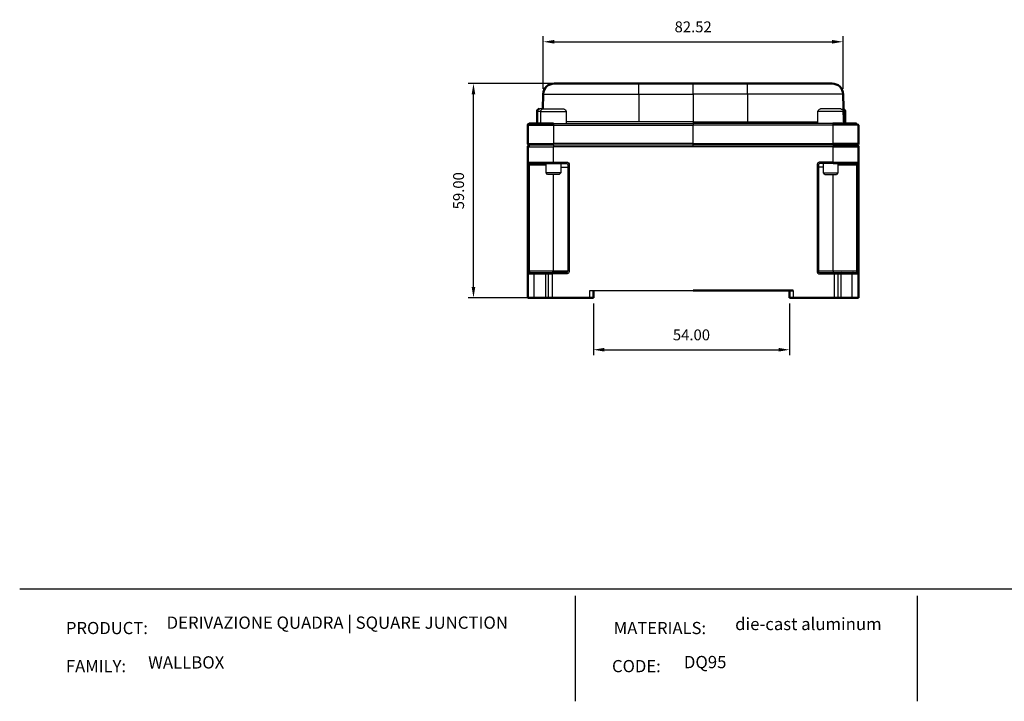
# Model space of a CAD drawing. Units: millimetres. Extents: x 391 to 2405, y -2465 to -2091.
# Drawn here: x 391 to 662, y -2465 to -2277 of the extents above; entities that cross this region are included whole.
import ezdxf

# ---------------------------------------------------------------- set-up
doc = ezdxf.new("R2010")
doc.units = ezdxf.units.MM
for name, color, linetype in [('Layer 01', 7, 'Continuous'), ('Make2D$Visible$Curves', 7, 'Continuous'), ('Make2D$Visible$Tangents', 7, 'Continuous'), ('Quote', 8, 'Continuous')]:
    doc.layers.add(name, color=color, linetype=linetype)
doc.layers.add('Make2D$Visible$SceneSilhouetteCurves', color=7, linetype='Continuous', lineweight=50)
doc.styles.add('Avenir Next Ultra Light-Light', font='txt')
doc.styles.add('Cerebri Sans Bold-Bold', font='txt')
doc.dimstyles.new('Arial Normale', dxfattribs={"dimscale": 3, "dimtxt": 1, "dimasz": 1, "dimexe": 0.5, "dimexo": 0.5, "dimgap": 0.85, "dimtad": 1, "dimtoh": 1, "dimzin": 1, "dimdsep": 46, "dimtxsty": 'Cerebri Sans Bold-Bold', "dimcen": 0.5, "dimazin": 1, "dimtfac": 1, "dimtdec": 4, "dimtix": 1, "dimtofl": 0, "dimtmove": 1, "dimatfit": 3, "dimfxl": 1, "dimtolj": 1, "dimtzin": 1, "dimarcsym": 0})

# ---------------------------------------------------------------- blocks, each defined once
blk = doc.blocks.new('*D17')
at = {"layer": 'Defpoints', "color": 0}
for p in [(548.5, -2353.79), (602.5, -2353.79), (602.5, -2368.04)]:
    blk.add_point(p, dxfattribs=at)
at = {"layer": 'Quote', "color": 0, "lineweight": -2}
for p, q in [((548.5, -2355.29), (548.5, -2369.54)), ((602.5, -2355.29), (602.5, -2369.54)), ((551.5, -2368.04), (599.5, -2368.04))]:
    blk.add_line(p, q, dxfattribs=at)
at = {"layer": 'Quote', "color": 0}
for points in [[(551.5, -2367.54), (551.5, -2368.54), (548.5, -2368.04)], [(599.5, -2368.54), (599.5, -2367.54), (602.5, -2368.04)]]:
    blk.add_solid(points, dxfattribs=at)
at = {"layer": 'Quote', "color": 0, "insert": (575.5, -2363.95), "char_height": 3, "attachment_point": 5, "style": 'Cerebri Sans Bold-Bold'}
blk.add_mtext('\\A1;54.00', dxfattribs=at)
blk = doc.blocks.new('*D18')
at = {"layer": 'Defpoints', "color": 0}
for p in [(617.23, -2283.29), (534.71, -2297.71), (617.23, -2297.71)]:
    blk.add_point(p, dxfattribs=at)
at = {"layer": 'Quote', "color": 0, "lineweight": -2}
for p, q in [((534.71, -2296.21), (534.71, -2281.79)), ((617.23, -2296.21), (617.23, -2281.79)), ((537.71, -2283.29), (614.23, -2283.29))]:
    blk.add_line(p, q, dxfattribs=at)
at = {"layer": 'Quote', "color": 0}
for points in [[(537.71, -2282.79), (537.71, -2283.79), (534.71, -2283.29)], [(614.23, -2283.79), (614.23, -2282.79), (617.23, -2283.29)]]:
    blk.add_solid(points, dxfattribs=at)
at = {"layer": 'Quote', "color": 0, "insert": (575.97, -2279.19), "char_height": 3, "attachment_point": 5, "style": 'Cerebri Sans Bold-Bold'}
blk.add_mtext('\\A1;82.52', dxfattribs=at)
blk = doc.blocks.new('*D19')
at = {"layer": 'Defpoints', "color": 0}
for p in [(515.48, -2294.79), (548.5, -2294.79), (548.5, -2353.79)]:
    blk.add_point(p, dxfattribs=at)
at = {"layer": 'Quote', "color": 0, "lineweight": -2}
for p, q in [((547, -2294.79), (513.98, -2294.79)), ((515.48, -2350.79), (515.48, -2297.79)), ((547, -2353.79), (513.98, -2353.79))]:
    blk.add_line(p, q, dxfattribs=at)
at = {"layer": 'Quote', "color": 0}
for points in [[(515.98, -2297.79), (514.98, -2297.79), (515.48, -2294.79)], [(514.98, -2350.79), (515.98, -2350.79), (515.48, -2353.79)]]:
    blk.add_solid(points, dxfattribs=at)
at = {"layer": 'Quote', "color": 0, "insert": (511.38, -2324.29), "char_height": 3, "attachment_point": 5, "rotation": 90, "style": 'Cerebri Sans Bold-Bold'}
blk.add_mtext('\\A1;59.00', dxfattribs=at)

msp = doc.modelspace()

# ---------------------------------------------------------------- linework, layer by layer
at = {"layer": 'Layer 01'}
for p, q in [((390.541, -2433.872, 412.139), (949.214, -2433.872, 412.139)), ((543.491, -2435.792, -43.996), (543.491, -2464.788, -43.996)), ((637.643, -2435.792, -43.996), (637.643, -2464.788, -43.996))]:
    msp.add_line(p, q, dxfattribs=at)
at = {"layer": 'Make2D$Visible$Curves', "color": 7}
for p, q in [((537.711, -2294.786), (539.823, -2294.786)), ((539.823, -2294.786), (561.013, -2294.786)), ((561.013, -2294.786), (561.023, -2294.786)), ((561.023, -2294.786), (575.972, -2294.786)), ((590.921, -2294.786), (575.972, -2294.786)), ((590.931, -2294.786), (590.921, -2294.786)), ((614.234, -2294.786), (590.931, -2294.786)), ((534.605, -2301.793), (534.712, -2297.708)), ((617.232, -2297.708), (617.432, -2305.33)), ((532.974, -2305.786), (532.974, -2302.486)), ((617.829, -2302.486), (617.829, -2305.786)), ((530.472, -2306.286), (530.472, -2311.286)), ((530.972, -2305.786), (537.472, -2305.786)), ((620.972, -2305.786), (614.472, -2305.786)), ((621.472, -2306.286), (621.472, -2311.286)), ((530.473, -2316.386), (530.473, -2312.186)), ((621.073, -2311.786), (614.475, -2311.786)), ((621.473, -2316.386), (621.473, -2312.186)), ((530.473, -2316.387), (530.473, -2317.186)), ((530.473, -2346.386), (530.473, -2317.186)), ((621.473, -2316.386), (621.473, -2317.186)), ((621.473, -2346.386), (621.473, -2317.186)), ((530.473, -2346.386), (530.473, -2347.186)), ((530.473, -2353.786), (530.473, -2347.186)), ((621.473, -2346.386), (621.473, -2347.186)), ((621.473, -2353.786), (621.473, -2347.186)), ((548.5, -2351.786), (548.5, -2353.786)), ((575.973, -2351.786), (603.5, -2351.786)), ((602.5, -2353.786), (602.5, -2351.786)), ((530.473, -2353.786), (532.18, -2353.786)), ((532.18, -2353.786), (535.351, -2353.786)), ((535.351, -2353.786), (536.129, -2353.786)), ((536.13, -2353.786), (537.13, -2353.786)), ((537.13, -2353.786), (547.5, -2353.786)), ((547.5, -2353.786), (548.5, -2353.786)), ((602.5, -2353.786), (603.5, -2353.786)), ((603.5, -2353.786), (614.816, -2353.786)), ((614.816, -2353.786), (615.816, -2353.786)), ((616.594, -2353.786), (615.816, -2353.786)), ((619.766, -2353.786), (616.594, -2353.786)), ((619.766, -2353.786), (621.473, -2353.786))]:
    msp.add_line(p, q, dxfattribs=at)
at = {"layer": 'Make2D$Visible$Curves', "color": 7, "lineweight": -3}
for p, q in [((537.453, -2297.708), (540.006, -2297.708)), ((614.491, -2297.708), (611.938, -2297.708)), ((534.7, -2301.786), (533.674, -2301.786)), ((534, -2305.786), (534, -2302.486)), ((534.7, -2301.786), (540.3, -2301.786)), ((541, -2302.486), (541, -2305.786)), ((610.321, -2305.786), (610.321, -2302.486)), ((616.621, -2301.786), (611.021, -2301.786)), ((617.321, -2302.486), (617.321, -2305.786)), ((537.472, -2305.786), (575.972, -2305.786)), ((561.023, -2305.33), (541, -2305.33)), ((575.972, -2305.33), (561.023, -2305.33)), ((575.972, -2305.33), (590.921, -2305.33)), ((614.472, -2305.786), (575.972, -2305.786)), ((590.921, -2305.33), (610.321, -2305.33)), ((617.321, -2305.33), (617.432, -2305.33)), ((530.473, -2312.186), (537.473, -2312.186)), ((537.473, -2311.786), (530.873, -2311.786)), ((575.973, -2311.786), (537.473, -2311.786)), ((537.473, -2311.786), (537.473, -2312.186)), ((575.973, -2312.186), (537.473, -2312.186)), ((537.473, -2316.386), (537.473, -2312.186)), ((614.473, -2311.786), (575.973, -2311.786)), ((575.973, -2312.186), (575.973, -2311.786)), ((614.473, -2312.186), (575.973, -2312.186)), ((614.473, -2311.786), (614.473, -2312.186)), ((614.475, -2311.786), (614.473, -2311.786)), ((614.473, -2312.186), (621.473, -2312.186)), ((614.473, -2316.386), (614.473, -2312.186)), ((530.473, -2316.386), (537.473, -2316.386)), ((530.873, -2317.186), (530.473, -2317.186)), ((530.873, -2316.786), (537.473, -2316.786)), ((530.873, -2317.186), (530.873, -2316.786)), ((530.873, -2317.186), (535.5, -2317.186)), ((530.873, -2346.386), (530.873, -2317.186)), ((535.5, -2319.386), (535.5, -2316.786)), ((537.473, -2316.386), (541.073, -2316.386)), ((537.473, -2316.786), (537.473, -2316.386)), ((537.473, -2316.786), (541.073, -2316.786)), ((539.5, -2316.786), (539.5, -2319.386)), ((539.5, -2317.786), (541.473, -2317.786)), ((541.073, -2316.786), (541.073, -2316.386)), ((541.473, -2317.186), (541.473, -2346.386)), ((541.473, -2317.186), (541.873, -2317.186)), ((541.873, -2317.186), (541.873, -2346.386)), ((610.073, -2317.186), (610.073, -2346.386)), ((610.073, -2317.186), (610.473, -2317.186)), ((610.473, -2317.186), (610.473, -2346.386)), ((611.821, -2317.786), (610.473, -2317.786)), ((614.473, -2316.386), (610.873, -2316.386)), ((610.873, -2316.386), (610.873, -2316.786)), ((614.473, -2316.786), (610.873, -2316.786)), ((611.821, -2319.386), (611.821, -2316.786)), ((614.473, -2316.386), (621.473, -2316.386)), ((614.473, -2316.386), (614.473, -2316.786)), ((614.473, -2316.786), (621.073, -2316.786)), ((615.821, -2316.786), (615.821, -2319.386)), ((615.821, -2317.186), (621.073, -2317.186)), ((621.073, -2316.786), (621.073, -2317.186)), ((621.073, -2317.186), (621.473, -2317.186)), ((621.073, -2346.386), (621.073, -2317.186)), ((539.5, -2319.386), (535.5, -2319.386)), ((535.9, -2319.786), (535.5, -2319.386)), ((539.1, -2319.786), (535.9, -2319.786)), ((537.473, -2346.386), (537.473, -2319.786)), ((539.5, -2319.386), (539.1, -2319.786)), ((611.821, -2319.386), (615.821, -2319.386)), ((612.221, -2319.786), (611.821, -2319.386)), ((612.221, -2319.786), (615.421, -2319.786)), ((614.473, -2346.386), (614.473, -2319.786)), ((615.821, -2319.386), (615.421, -2319.786)), ((530.473, -2346.386), (530.873, -2346.386)), ((530.473, -2347.186), (532.18, -2347.186)), ((530.873, -2346.386), (530.873, -2346.786)), ((537.473, -2346.386), (530.873, -2346.386)), ((530.873, -2346.786), (531.897, -2346.786)), ((531.897, -2346.786), (535.069, -2346.786)), ((532.18, -2353.786), (532.18, -2347.186)), ((532.18, -2347.186), (535.351, -2347.186)), ((535.069, -2346.786), (536.53, -2346.786)), ((535.351, -2347.186), (535.351, -2353.786)), ((535.351, -2347.186), (536.13, -2347.186)), ((536.13, -2347.186), (537.13, -2347.186)), ((536.13, -2353.786), (536.13, -2347.186)), ((536.53, -2346.786), (537.13, -2346.786)), ((541.073, -2346.786), (537.13, -2346.786)), ((537.13, -2347.186), (537.13, -2346.786)), ((541.073, -2347.186), (537.13, -2347.186)), ((537.13, -2347.186), (537.13, -2353.786)), ((541.473, -2346.386), (537.473, -2346.386)), ((537.473, -2346.386), (537.473, -2346.786)), ((541.073, -2346.786), (541.073, -2347.186)), ((541.873, -2346.386), (541.473, -2346.386)), ((610.073, -2346.386), (610.473, -2346.386)), ((614.473, -2346.386), (610.473, -2346.386)), ((610.873, -2346.786), (614.816, -2346.786)), ((610.873, -2346.786), (610.873, -2347.186)), ((610.873, -2347.186), (614.816, -2347.186)), ((621.073, -2346.386), (614.473, -2346.386)), ((614.473, -2346.386), (614.473, -2346.786)), ((614.816, -2346.786), (615.416, -2346.786)), ((614.816, -2346.786), (614.816, -2347.186)), ((614.816, -2347.186), (614.816, -2353.786)), ((614.816, -2347.186), (615.816, -2347.186)), ((615.416, -2346.786), (616.877, -2346.786)), ((615.816, -2347.186), (615.816, -2353.786)), ((615.816, -2347.186), (616.594, -2347.186)), ((616.594, -2347.186), (616.594, -2353.786)), ((616.594, -2347.186), (619.766, -2347.186)), ((616.877, -2346.786), (620.049, -2346.786)), ((619.766, -2353.786), (619.766, -2347.186)), ((619.766, -2347.186), (621.473, -2347.186)), ((620.049, -2346.786), (621.073, -2346.786)), ((621.073, -2346.786), (621.073, -2346.386)), ((621.473, -2346.386), (621.073, -2346.386)), ((547.5, -2351.786), (575.973, -2351.786)), ((547.5, -2353.786), (547.5, -2351.786)), ((603.5, -2351.786), (603.5, -2353.786))]:
    msp.add_line(p, q, dxfattribs=at)
at = {"layer": 'Make2D$Visible$Curves', "color": 7, "extrusion": (0, 0, -1)}
for centre, radius, start, end in [((-537.711, -2297.786), 3, 1.5, 90.00001), ((-537.711, -2297.786), 3, 1.5, 90), ((-614.234, -2297.786), 3, 134.24991, 178.50006), ((-533.675, -2302.487), 0.701, 0.09761, 82.98955), ((-617.129, -2302.486), 0.7, 107.59101, 180), ((-530.972, -2306.286), 0.5, 360, 75.87424), ((-530.972, -2311.286), 0.5, 291.59811, 359.99998), ((-530.873, -2312.186), 0.4, 360, 75.87426), ((-530.873, -2312.186), 0.4, 75.87417, 90), ((-620.972, -2311.286), 0.5, 180, 255.87424), ((-620.972, -2311.286), 0.5, 243, 255.87417), ((-620.972, -2311.286), 0.5, 194.04693, 240.72234), ((-621.073, -2312.186), 0.4, 111.59809, 179.99997)]:
    msp.add_arc(centre, radius, start, end, dxfattribs=at)
at = {"layer": 'Make2D$Visible$Curves', "color": 7}
for centre, radius, start, end in [((614.234, -2297.786), 3, 45.75, 90), ((530.972, -2306.286), 0.5, 119.32953, 165.87341), ((530.972, -2306.286), 0.5, 104.12583, 117), ((530.972, -2306.286), 0.5, 90, 104.12583), ((530.972, -2311.286), 0.5, 248.40184, 270), ((621.073, -2312.186), 0.4, 68.40184, 90)]:
    msp.add_arc(centre, radius, start, end, dxfattribs=at)
at = {"layer": 'Make2D$Visible$Curves', "color": 7, "lineweight": -3, "extrusion": (0, 0, -1)}
for centre, radius, start, end in [((-534.701, -2302.487), 0.701, 0.09761, 82.98955), ((-540.3, -2302.486), 0.7, 89.99905, 179.99909), ((-611.021, -2302.486), 0.7, 0.00091, 90.00095), ((-616.621, -2302.486), 0.7, 90, 100.48412), ((-616.621, -2302.486), 0.7, 100.48404, 180), ((-620.972, -2306.286), 0.5, 89.99999, 179.99996), ((-620.972, -2311.286), 0.5, 255.87417, 270), ((-530.873, -2316.386), 0.4, 291.59809, 359.92676), ((-530.873, -2316.386), 0.4, 270, 291.59816), ((-541.073, -2317.186), 0.799, 89.96056, 180.03944), ((-541.073, -2317.186), 0.4, 90, 180), ((-621.073, -2316.386), 0.4, 255.87417, 270), ((-621.073, -2316.386), 0.4, 180, 255.87426), ((-534.998, -2347.136), 0.357, 101.42175, 188.04947), ((-536.53, -2347.186), 0.4, 0.08296, 89.9932), ((-541.074, -2346.394), 0.792, 242.81505, 270.1079), ((-541.073, -2346.386), 0.8, 180.01703, 242.99737), ((-615.416, -2347.186), 0.4, 90.00683, 180.00666), ((-621.073, -2347.186), 0.4, 90, 180)]:
    msp.add_arc(centre, radius, start, end, dxfattribs=at)
at = {"layer": 'Make2D$Visible$Curves', "color": 7, "lineweight": -3}
for centre, radius, start, end in [((617.93, -2305.286), 0.5, 184.99996, 270.00004), ((610.873, -2317.186), 0.8, 117.02818, 179.97343), ((610.873, -2317.186), 0.4, 90, 180), ((610.872, -2317.179), 0.793, 89.90875, 117.17598), ((530.873, -2347.186), 0.4, 90, 180), ((531.878, -2347.054), 0.268, 22.19422, 85.99156), ((531.659, -2347.182), 0.521, 359.54936, 26.16276), ((541.074, -2346.39), 0.396, 269.8921, 297.18495), ((541.073, -2346.386), 0.4, 297.00263, 359.98297), ((610.872, -2346.387), 0.799, 179.96056, 270.03944), ((610.873, -2346.386), 0.4, 179.96056, 270.03944), ((616.948, -2347.136), 0.357, 101.42175, 188.04947), ((620.184, -2347.159), 0.419, 123.52181, 183.6383), ((620.05, -2346.996), 0.21, 90.28321, 117.46461)]:
    msp.add_arc(centre, radius, start, end, dxfattribs=at)
at = {"layer": 'Make2D$Visible$SceneSilhouetteCurves', "color": 7}
for p, q in [((537.711, -2294.786), (539.823, -2294.786)), ((539.823, -2294.786), (561.013, -2294.786)), ((561.013, -2294.786), (561.023, -2294.786)), ((561.023, -2294.786), (575.972, -2294.786)), ((590.921, -2294.786), (575.972, -2294.786)), ((590.931, -2294.786), (590.921, -2294.786)), ((614.234, -2294.786), (590.931, -2294.786)), ((534.605, -2301.793), (534.712, -2297.708)), ((617.232, -2297.708), (617.432, -2305.33)), ((532.974, -2305.786), (532.974, -2302.486)), ((617.829, -2302.486), (617.829, -2305.786)), ((530.472, -2306.286), (530.472, -2311.286)), ((530.972, -2305.786), (537.472, -2305.786)), ((620.972, -2305.786), (614.472, -2305.786)), ((621.472, -2306.286), (621.472, -2311.286)), ((530.473, -2316.386), (530.473, -2312.186)), ((621.073, -2311.786), (614.475, -2311.786)), ((621.473, -2316.386), (621.473, -2312.186)), ((530.473, -2316.387), (530.473, -2317.186)), ((530.473, -2346.386), (530.473, -2317.186)), ((621.473, -2316.386), (621.473, -2317.186)), ((621.473, -2346.386), (621.473, -2317.186)), ((530.473, -2346.386), (530.473, -2347.186)), ((530.473, -2353.786), (530.473, -2347.186)), ((621.473, -2346.386), (621.473, -2347.186)), ((621.473, -2353.786), (621.473, -2347.186)), ((548.5, -2351.786), (548.5, -2353.786)), ((575.973, -2351.786), (603.5, -2351.786)), ((602.5, -2353.786), (602.5, -2351.786)), ((530.473, -2353.786), (532.18, -2353.786)), ((532.18, -2353.786), (535.351, -2353.786)), ((535.351, -2353.786), (536.129, -2353.786)), ((536.13, -2353.786), (537.13, -2353.786)), ((537.13, -2353.786), (547.5, -2353.786)), ((547.5, -2353.786), (548.5, -2353.786)), ((602.5, -2353.786), (603.5, -2353.786)), ((603.5, -2353.786), (614.816, -2353.786)), ((614.816, -2353.786), (615.816, -2353.786)), ((616.594, -2353.786), (615.816, -2353.786)), ((619.766, -2353.786), (616.594, -2353.786)), ((619.766, -2353.786), (621.473, -2353.786))]:
    msp.add_line(p, q, dxfattribs=at)
at = {"layer": 'Make2D$Visible$SceneSilhouetteCurves', "color": 7, "extrusion": (0, 0, -1)}
for centre, radius, start, end in [((-537.711, -2297.786), 3, 1.5, 90.00001), ((-537.711, -2297.786), 3, 1.5, 90), ((-614.234, -2297.786), 3, 134.24991, 178.50006), ((-533.675, -2302.487), 0.701, 0.09761, 82.98955), ((-617.129, -2302.486), 0.7, 107.59101, 180), ((-530.972, -2306.286), 0.5, 360, 75.87424), ((-530.972, -2311.286), 0.5, 291.59811, 359.99998), ((-530.873, -2312.186), 0.4, 360, 75.87426), ((-530.873, -2312.186), 0.4, 75.87417, 90), ((-620.972, -2311.286), 0.5, 180, 255.87424), ((-620.972, -2311.286), 0.5, 243, 255.87417), ((-620.972, -2311.286), 0.5, 194.04693, 240.72234), ((-621.073, -2312.186), 0.4, 111.59809, 179.99997)]:
    msp.add_arc(centre, radius, start, end, dxfattribs=at)
at = {"layer": 'Make2D$Visible$SceneSilhouetteCurves', "color": 7}
for centre, radius, start, end in [((614.234, -2297.786), 3, 45.75, 90), ((530.972, -2306.286), 0.5, 119.32953, 165.87341), ((530.972, -2306.286), 0.5, 104.12583, 117), ((530.972, -2306.286), 0.5, 90, 104.12583), ((530.972, -2311.286), 0.5, 248.40184, 270), ((621.073, -2312.186), 0.4, 68.40184, 90)]:
    msp.add_arc(centre, radius, start, end, dxfattribs=at)
at = {"layer": 'Make2D$Visible$Tangents', "color": 7, "lineweight": -3}
for p, q in [((561.023, -2297.708), (561.023, -2294.786)), ((575.972, -2297.708), (575.972, -2294.786)), ((590.921, -2297.708), (590.921, -2294.786)), ((534.712, -2297.708), (537.453, -2297.708)), ((540.006, -2297.708), (561.023, -2297.708)), ((561.023, -2297.708), (561.023, -2305.33)), ((561.023, -2297.708), (575.972, -2297.708)), ((575.972, -2297.708), (575.972, -2305.33)), ((590.921, -2297.708), (575.972, -2297.708)), ((611.938, -2297.708), (590.921, -2297.708)), ((590.921, -2297.708), (590.921, -2305.33)), ((617.232, -2297.708), (614.491, -2297.708)), ((533.999, -2302.486), (532.974, -2302.486)), ((534, -2302.486), (541, -2302.486)), ((617.321, -2302.486), (610.321, -2302.486)), ((617.358, -2302.486), (617.829, -2302.486)), ((530.472, -2306.286), (537.472, -2306.286)), ((537.472, -2305.786), (537.472, -2306.286)), ((537.472, -2306.286), (575.972, -2306.286)), ((537.472, -2306.286), (537.472, -2311.286)), ((575.972, -2305.33), (575.972, -2305.786)), ((575.972, -2305.786), (575.972, -2306.286)), ((614.472, -2306.286), (575.972, -2306.286)), ((575.972, -2311.286), (575.972, -2306.286)), ((614.472, -2305.786), (614.472, -2306.286)), ((621.472, -2306.286), (614.472, -2306.286)), ((614.472, -2306.286), (614.472, -2311.286)), ((530.472, -2311.286), (537.472, -2311.286)), ((575.972, -2311.286), (537.472, -2311.286)), ((537.472, -2311.786), (537.472, -2311.286)), ((575.972, -2311.286), (614.472, -2311.286)), ((575.972, -2311.786), (575.972, -2311.286)), ((621.472, -2311.286), (614.472, -2311.286)), ((614.472, -2311.786), (614.472, -2311.286))]:
    msp.add_line(p, q, dxfattribs=at)

# ---------------------------------------------------------------- texts
at = {"layer": 'Layer 01', "color": 7}
for s, insert, char_height, width, attachment_point, style in [('DERIVAZIONE QUADRA | SQUARE JUNCTION', (430.985, -2445.892, -43.996), 3.38216, 207.61275, 7, 'Avenir Next Ultra Light-Light'), ('die-cast aluminum', (587.542, -2446.256, -43.996), 3.38216, 83.1789, 7, 'Avenir Next Ultra Light-Light'), ('PRODUCT:', (403.28, -2442.951, -43.996), 3.3516, 54.69953, 1, 'Cerebri Sans Bold-Bold'), ('MATERIALS:', (554.106, -2442.951, -43.996), 3.3516, 61.9212, 1, 'Cerebri Sans Bold-Bold'), ('FAMILY:', (403.28, -2453.431, -43.996), 3.3516, 43.73741, 1, 'Cerebri Sans Bold-Bold'), ('WALLBOX', (425.912, -2456.83, -43.996), 3.3822, 51.06694, 7, 'Avenir Next Ultra Light-Light'), ('CODE:', (553.625, -2453.431, -43.996), 3.3516, 36.10836, 1, 'Cerebri Sans Bold-Bold'), ('DQ95', (573.409, -2456.739, -43.996), 3.3822, 32.33496, 7, 'Avenir Next Ultra Light-Light')]:
    msp.add_mtext(s, dxfattribs=dict(at, insert=insert, char_height=char_height, width=width, attachment_point=attachment_point, style=style))

# ---------------------------------------------------------------- dimensions: what is measured, and where the dimension line sits
at = {"layer": 'Quote'}
for base, p1, p2, picture, middle in [((617.232, -2283.285), (534.712, -2297.708), (617.232, -2297.708), '*D18', (575.972, -2279.19)), ((602.5, -2368.039), (548.5, -2353.786), (602.5, -2353.786), '*D17', (575.5, -2363.946))]:
    dim = msp.add_linear_dim(base=base, p1=p1, p2=p2, dimstyle='Arial Normale', override={"dimscale": 3, "dimtxt": 1, "dimasz": 1, "dimexe": 0.5, "dimexo": 0.5, "dimgap": 0.85, "dimtad": 1, "dimtih": 0, "dimtoh": 0, "dimdec": 2, "dimzin": 1, "dimtxsty": 'Cerebri Sans Bold-Bold', "dimsah": 0, "dimcen": 0.5, "dimadec": 2, "dimazin": 1, "dimtix": 0, "dimtmove": 0, "dimtzin": 1}, dxfattribs=at)
    dim.commit()
    dim.dimension.update_dxf_attribs({"geometry": picture, "text_midpoint": middle})
dim = msp.add_linear_dim(base=(515.477, -2294.786), p1=(548.5, -2353.786), p2=(548.5, -2294.786), angle=90, dimstyle='Arial Normale', override={"dimscale": 3, "dimtxt": 1, "dimasz": 1, "dimexe": 0.5, "dimexo": 0.5, "dimgap": 0.85, "dimtad": 1, "dimtih": 0, "dimtoh": 0, "dimdec": 2, "dimzin": 1, "dimtxsty": 'Cerebri Sans Bold-Bold', "dimsah": 0, "dimcen": 0.5, "dimadec": 2, "dimazin": 1, "dimtix": 0, "dimtmove": 0, "dimtzin": 1}, dxfattribs=at)
dim.commit()
dim.dimension.update_dxf_attribs({"geometry": '*D19', "text_midpoint": (511.384, -2324.286)})

doc.saveas('drawing.dxf')
